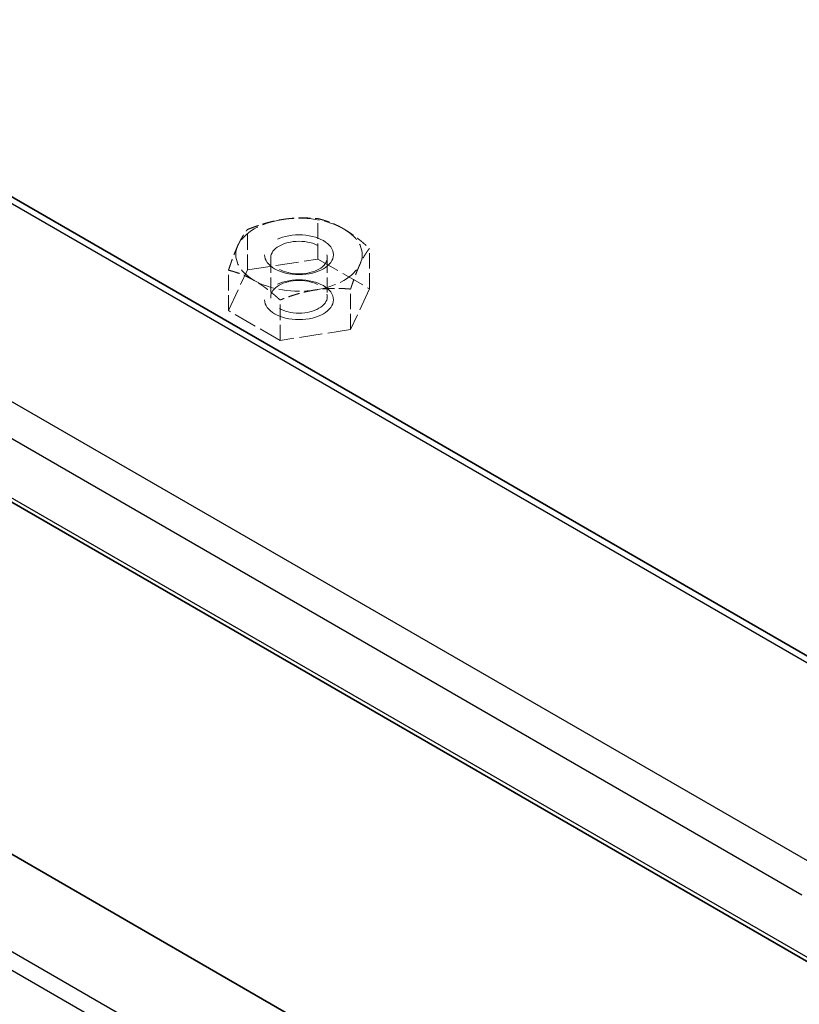
# Model space of a CAD drawing. Units: millimetres. Extents: x 14 to 406, y 8 to 289.
# Drawn here: x 321 to 338, y 189 to 211 of the extents above; entities that cross this region are included whole.
import ezdxf

# ---------------------------------------------------------------- set-up
doc = ezdxf.new("R2010")
doc.units = ezdxf.units.MM
doc.linetypes.add('DASHED', pattern=[0.2067, 0.1654, -0.0413])
for name, color, linetype, lineweight in [('Hidden (ISO)', 7, 'DASHED', 18), ('Visible (ISO)', 7, 'Continuous', 35), ('Visible Narrow (ISO)', 7, 'Continuous', 25)]:
    doc.layers.add(name, color=color, linetype=linetype, lineweight=lineweight)

msp = doc.modelspace()

# ---------------------------------------------------------------- linework, layer by layer
at = {"layer": 'Hidden (ISO)', "ltscale": 2.05162}
for p, q in [((327.2743, 205.4722), (327.2743, 206.3518)), ((325.7407, 205.235), (325.7407, 206.1145)), ((328.397, 204.8241), (328.397, 205.7036)), ((325.3297, 204.3496), (325.3297, 205.2291)), ((327.986, 203.9386), (327.986, 204.8182)), ((326.4524, 203.7014), (326.4524, 204.5809))]:
    msp.add_line(p, q, dxfattribs=at)
at = {"layer": 'Hidden (ISO)', "ltscale": 1.987927}
for p, q in [((326.2486, 205.5028), (326.2486, 204.6506)), ((327.4781, 205.5028), (327.4781, 204.6506))]:
    msp.add_line(p, q, dxfattribs=at)
at = {"layer": 'Hidden (ISO)', "ltscale": 3.024012}
for p, q in [((325.7407, 205.235), (327.2743, 205.4722)), ((327.2743, 205.4722), (328.397, 204.8241)), ((325.3297, 204.3496), (325.7407, 205.235)), ((328.397, 204.8241), (327.986, 203.9386)), ((326.4524, 203.7014), (325.3297, 204.3496)), ((327.986, 203.9386), (326.4524, 203.7014))]:
    msp.add_line(p, q, dxfattribs=at)
at = {"layer": 'Hidden (ISO)', "ltscale": 2.742466}
for major_axis, start_param, end_param in [((-1.375, 0), 3.9269908, 4.9741884), ((-1.375, 0), 4.9741884, 6.0213859), ((1.375, 0), 6.0213859, 7.0685835), ((-1.375, 0), 6.0213859, 7.0685835), ((1.375, 0), 4.9741884, 6.0213859), ((1.375, 0), 3.9269908, 4.9741884)]:
    msp.add_ellipse((326.8633, 205.5666), major_axis=major_axis, ratio=0.5773503, start_param=start_param, end_param=end_param, dxfattribs=at)
at = {"layer": 'Hidden (ISO)', "ltscale": 11.400113}
for centre in [(326.8633, 205.5666), (326.8633, 204.5868)]:
    msp.add_ellipse(centre, major_axis=(0.7501, 0), ratio=0.5773503, dxfattribs=at)
at = {"layer": 'Hidden (ISO)', "ltscale": 7.356958}
for centre in [(326.8633, 205.5028), (326.8633, 204.6506)]:
    msp.add_ellipse(centre, major_axis=(0.6148, 0), ratio=0.5773503, dxfattribs=at)
at = {"layer": 'Hidden (ISO)', "ltscale": 1.535133}
for points in [[(326.5075, 206.3334), (326.8633, 206.3885), (327.2743, 206.3518)], [(327.2743, 206.3518), (327.5751, 206.2784), (327.8356, 206.128)], [(325.7407, 206.1145), (326.1516, 206.2784), (326.5075, 206.3334)], [(327.8356, 206.128), (328.0961, 205.9775), (328.397, 205.7036)], [(325.5352, 205.7721), (325.6306, 205.9775), (325.7407, 206.1145)], [(325.3297, 205.2291), (325.4398, 205.5666), (325.5352, 205.7721)], [(328.397, 205.7036), (328.2869, 205.5666), (328.1915, 205.3611)], [(328.1915, 205.3611), (328.0961, 205.1557), (327.986, 204.8182)], [(325.8911, 205.0053), (325.6306, 205.1557), (325.3297, 205.2291)], [(326.4524, 204.5809), (326.1516, 204.8549), (325.8911, 205.0053)], [(327.2192, 204.7998), (326.8633, 204.7447), (326.4524, 204.5809)], [(327.986, 204.8182), (327.5751, 204.8549), (327.2192, 204.7998)]]:
    msp.add_rational_spline(points, [1, 1.0379548493, 1], degree=2, dxfattribs=at)
at = {"layer": 'Visible (ISO)'}
for p, q in [((341.744, 194.6271), (313.9384, 210.6807)), ((308.9867, 206.8931), (338.096, 190.0868)), ((338.6019, 182.1328), (310.9199, 198.115))]:
    msp.add_line(p, q, dxfattribs=at)
at = {"layer": 'Visible Narrow (ISO)'}
for p, q in [((313.7285, 210.655), (341.5341, 194.6014)), ((338.1638, 192.2348), (309.8814, 208.5636)), ((309.3934, 208.0434), (337.8058, 191.6395)), ((338.0764, 190.1827), (308.9642, 206.9907)), ((338.3058, 180.1839), (309.0972, 197.0475)), ((308.9642, 196.7233), (338.2276, 179.828))]:
    msp.add_line(p, q, dxfattribs=at)

doc.saveas('drawing.dxf')
